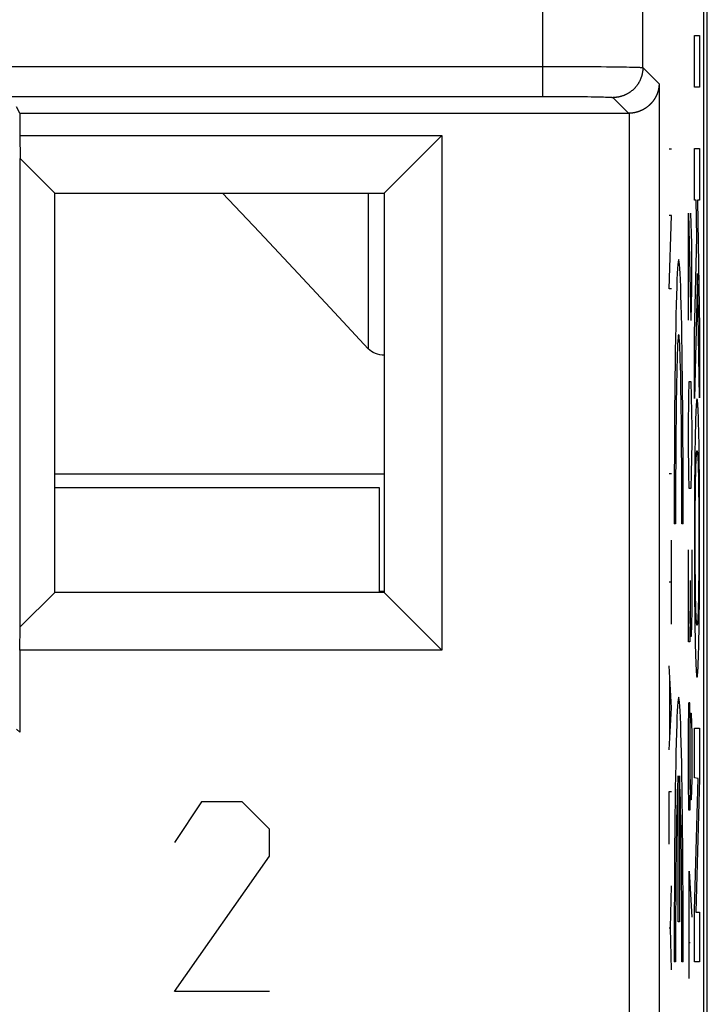
# Model space of a CAD drawing. Units: millimetres. Extents: x -36.8 to 30.5, y -24.5 to 24.5.
# Drawn here: x 23.6 to 30.5, y -16.4 to -6.6 of the extents above; entities that cross this region are included whole.
import ezdxf

# ---------------------------------------------------------------- set-up
doc = ezdxf.new("R2010")
doc.units = ezdxf.units.MM
doc.header["$LTSCALE"] = 18.212741
doc.layers.get('0').update_dxf_attribs({"linetype": 'CONTINUOUS'})
for name, color, linetype in [('ASSI', 7, 'CONTINUOUS'), ('CURVE', 7, 'CONTINUOUS'), ('DRAFT', 7, 'CONTINUOUS'), ('RACCORDO', 7, 'CONTINUOUS'), ('SMUSSO', 7, 'CONTINUOUS'), ('SUPERFICI', 7, 'CONTINUOUS')]:
    doc.layers.add(name, color=color, linetype=linetype)

msp = doc.modelspace()

# ---------------------------------------------------------------- linework, layer by layer
at = {"color": 7, "linetype": 'CONTINUOUS'}
msp.add_line((23.9925, -11.25), (27.2425, -11.25), dxfattribs=at)
at = {"layer": 'ASSI', "color": 7, "linetype": 'CONTINUOUS'}
for p, q in [((30.4925, -17.7003), (30.4925, 17.7003)), ((23.6425, -7.5), (23.6101, -7.4354)), ((23.6425, -7.5), (29.7387, -7.5)), ((23.6425, -7.5), (23.6425, -7.7226)), ((23.6425, -7.7226), (27.8698, -7.7226)), ((23.6425, -7.7226), (23.6459, -7.9535)), ((27.8698, -7.7226), (27.2925, -8.3)), ((27.8698, -7.7226), (27.8698, -12.8774)), ((23.6459, -7.9535), (23.9925, -8.3)), ((23.6459, -12.6465), (23.6459, -7.9535)), ((23.9925, -8.3), (27.2925, -8.3)), ((23.9925, -12.3), (23.9925, -8.3)), ((27.2925, -8.3), (27.2925, -12.3)), ((23.6459, -12.6465), (23.9925, -12.3)), ((27.2925, -12.3), (23.9925, -12.3)), ((27.8698, -12.8774), (27.2925, -12.3)), ((23.6425, -12.8774), (23.6459, -12.6465)), ((27.8698, -12.8774), (23.6425, -12.8774)), ((23.6425, -12.8774), (23.6425, -13.7))]:
    msp.add_line(p, q, dxfattribs=at)
at = {"layer": 'ASSI', "color": 253, "linetype": 'CONTINUOUS'}
for p, q in [((28.8814, -7.3306), (28.8814, 7.3306)), ((29.8812, -7.0426), (29.8812, 7.0426)), ((16.8731, -7.0306), (28.8929, -7.0306)), ((28.8929, -7.0306), (28.9504, -7.0307)), ((28.9504, -7.0307), (29.019, -7.0308)), ((29.019, -7.0308), (29.087, -7.0309)), ((29.1651, -7.0311), (29.2305, -7.0314)), ((29.2305, -7.0314), (29.2838, -7.0317)), ((29.2838, -7.0317), (29.346, -7.032)), ((29.346, -7.032), (29.406, -7.0325)), ((29.406, -7.0325), (29.4635, -7.0329)), ((29.4635, -7.0329), (29.5182, -7.0334)), ((29.5182, -7.0334), (29.5699, -7.034)), ((29.5699, -7.034), (29.6104, -7.0345)), ((29.6104, -7.0345), (29.6486, -7.035)), ((29.6486, -7.035), (29.6842, -7.0356)), ((29.6842, -7.0356), (29.7171, -7.0361)), ((29.7171, -7.0361), (29.7473, -7.0367)), ((29.7473, -7.0367), (29.7747, -7.0374)), ((29.7747, -7.0374), (29.7944, -7.0379)), ((29.7944, -7.0379), (29.8122, -7.0384)), ((29.8122, -7.0384), (29.828, -7.0389)), ((29.828, -7.0389), (29.8386, -7.0393)), ((29.8386, -7.0393), (29.848, -7.0397)), ((29.848, -7.0397), (29.8536, -7.04)), ((29.8536, -7.04), (29.8588, -7.0403)), ((29.8812, -7.0426), (30.0438, -7.2052)), ((30.0438, -7.2052), (30.0438, -17.2516)), ((17.173, -7.3306), (28.9297, -7.3306)), ((28.9297, -7.3306), (28.9777, -7.3307)), ((28.9777, -7.3307), (29.0253, -7.3309)), ((29.0253, -7.3309), (29.0722, -7.3311)), ((29.0722, -7.3311), (29.1182, -7.3313)), ((29.1182, -7.3313), (29.1631, -7.3316)), ((29.1631, -7.3316), (29.2066, -7.332)), ((29.2066, -7.332), (29.2486, -7.3324)), ((29.2486, -7.3324), (29.2888, -7.3329)), ((29.2888, -7.3329), (29.3271, -7.3334)), ((29.3271, -7.3334), (29.3633, -7.334)), ((29.3633, -7.334), (29.3917, -7.3344)), ((29.3917, -7.3344), (29.4184, -7.335)), ((29.4184, -7.335), (29.4433, -7.3355)), ((29.4433, -7.3355), (29.4664, -7.3361)), ((29.4664, -7.3361), (29.4875, -7.3367)), ((29.4875, -7.3367), (29.5067, -7.3373)), ((29.5067, -7.3373), (29.5205, -7.3378)), ((29.5205, -7.3378), (29.5329, -7.3383)), ((29.5329, -7.3383), (29.5414, -7.3387)), ((29.5414, -7.3387), (29.549, -7.3391)), ((29.549, -7.3391), (29.5537, -7.3394)), ((29.5537, -7.3394), (29.558, -7.3397)), ((29.558, -7.3397), (29.562, -7.34)), ((29.5813, -7.3426), (29.7387, -7.5)), ((29.7438, -7.5), (29.7438, -17.2516)), ((23.6119, -13.6694), (23.6425, -13.7))]:
    msp.add_line(p, q, dxfattribs=at)
for points in [[(29.087, -7.0309), (29.154, -7.0311), (29.1651, -7.0311)], [(29.8812, -7.0426), (29.8812, -7.0473), (29.8811, -7.0519), (29.8809, -7.0565), (29.8806, -7.0611), (29.8803, -7.0657), (29.8799, -7.0703), (29.8795, -7.0749), (29.8789, -7.0795), (29.8783, -7.0841), (29.8777, -7.0886), (29.8769, -7.0932), (29.8761, -7.0978), (29.8752, -7.1023), (29.8743, -7.1068), (29.8732, -7.1113), (29.8721, -7.1158), (29.871, -7.1203), (29.8698, -7.1247), (29.8685, -7.1291), (29.8671, -7.1336), (29.8657, -7.138), (29.8641, -7.1423), (29.8626, -7.1467), (29.8609, -7.151), (29.8592, -7.1553), (29.8575, -7.1595), (29.8556, -7.1638), (29.8537, -7.168), (29.8518, -7.1722), (29.8497, -7.1763), (29.8477, -7.1804), (29.8455, -7.1845), (29.8433, -7.1886), (29.841, -7.1926), (29.8387, -7.1966), (29.8363, -7.2005), (29.8338, -7.2044), (29.8313, -7.2083), (29.8287, -7.2121), (29.8261, -7.2159), (29.8234, -7.2197), (29.8206, -7.2234), (29.8178, -7.227), (29.8149, -7.2307), (29.812, -7.2342), (29.809, -7.2378), (29.806, -7.2413), (29.8029, -7.2447), (29.7998, -7.2481), (29.7966, -7.2514), (29.7933, -7.2547), (29.79, -7.258), (29.7867, -7.2611), (29.7833, -7.2643), (29.7799, -7.2674), (29.7764, -7.2704), (29.7729, -7.2734), (29.7693, -7.2763), (29.7657, -7.2792), (29.762, -7.282), (29.7583, -7.2847), (29.7545, -7.2874), (29.7508, -7.2901), (29.7469, -7.2927), (29.7431, -7.2952), (29.7391, -7.2976), (29.7352, -7.3), (29.7312, -7.3024), (29.7272, -7.3047), (29.7232, -7.3069), (29.7191, -7.309), (29.7149, -7.3111), (29.7108, -7.3132), (29.7066, -7.3151), (29.7024, -7.317), (29.6982, -7.3188), (29.6939, -7.3206), (29.6896, -7.3223), (29.6853, -7.324), (29.6809, -7.3255), (29.6766, -7.327), (29.6722, -7.3285), (29.6678, -7.3298), (29.6633, -7.3311), (29.6589, -7.3324), (29.6544, -7.3335), (29.6499, -7.3346), (29.6454, -7.3356), (29.6409, -7.3366), (29.6364, -7.3375), (29.6318, -7.3383), (29.6273, -7.339), (29.6227, -7.3397), (29.6181, -7.3403), (29.6135, -7.3408), (29.6089, -7.3413), (29.6043, -7.3417), (29.5997, -7.342), (29.5951, -7.3423), (29.5905, -7.3425), (29.5859, -7.3426), (29.5813, -7.3426)], [(29.8588, -7.0403), (29.8634, -7.0406), (29.8655, -7.0407), (29.8675, -7.0408), (29.8693, -7.041), (29.871, -7.0411), (29.8726, -7.0412), (29.8741, -7.0414), (29.8754, -7.0415), (29.8766, -7.0417), (29.8776, -7.0418), (29.8786, -7.0419), (29.8794, -7.0421), (29.88, -7.0422), (29.8806, -7.0424), (29.881, -7.0425), (29.8812, -7.0426)], [(29.562, -7.34), (29.5655, -7.3402), (29.5672, -7.3404), (29.5688, -7.3405), (29.5702, -7.3406), (29.5716, -7.3408), (29.5729, -7.3409), (29.5741, -7.3411), (29.5752, -7.3412), (29.5763, -7.3413), (29.5772, -7.3415), (29.578, -7.3416), (29.5788, -7.3418), (29.5794, -7.3419), (29.58, -7.342), (29.5804, -7.3422), (29.5808, -7.3423), (29.5811, -7.3425), (29.5813, -7.3426)]]:
    msp.add_lwpolyline(points, dxfattribs=at)
at = {"layer": 'ASSI', "color": 7, "linetype": 'CONTINUOUS'}
msp.add_lwpolyline([(30.0438, -7.2052), (30.0437, -7.2071), (30.0437, -7.2091), (30.0436, -7.211), (30.0435, -7.2129), (30.0434, -7.2149), (30.0433, -7.2168), (30.0432, -7.2188), (30.0431, -7.2207), (30.0429, -7.2227), (30.0428, -7.2247), (30.0426, -7.2266), (30.0424, -7.2286), (30.0422, -7.2305), (30.042, -7.2325), (30.0418, -7.2345), (30.0415, -7.2365), (30.0413, -7.2384), (30.041, -7.2404), (30.0407, -7.2424), (30.0404, -7.2444), (30.0401, -7.2463), (30.0398, -7.2483), (30.0394, -7.2503), (30.0391, -7.2523), (30.0387, -7.2542), (30.0383, -7.2562), (30.0379, -7.2582), (30.0375, -7.2602), (30.0371, -7.2622), (30.0367, -7.2642), (30.0362, -7.2661), (30.0357, -7.2681), (30.0353, -7.2701), (30.0348, -7.2721), (30.0342, -7.2741), (30.0337, -7.276), (30.0332, -7.278), (30.0326, -7.28), (30.0321, -7.282), (30.0315, -7.284), (30.0309, -7.2859), (30.0303, -7.2879), (30.0296, -7.2899), (30.029, -7.2919), (30.0283, -7.2938), (30.0276, -7.2958), (30.027, -7.2978), (30.0263, -7.2997), (30.0255, -7.3017), (30.0248, -7.3037), (30.024, -7.3056), (30.0233, -7.3076), (30.0225, -7.3095), (30.0217, -7.3115), (30.0209, -7.3134), (30.0201, -7.3154), (30.0192, -7.3173), (30.0184, -7.3193), (30.0175, -7.3212), (30.0166, -7.3231), (30.0157, -7.3251), (30.0148, -7.327), (30.0139, -7.3289), (30.0129, -7.3309), (30.012, -7.3328), (30.011, -7.3347), (30.01, -7.3366), (30.009, -7.3385), (30.0079, -7.3404), (30.0069, -7.3423), (30.0058, -7.3442), (30.0048, -7.3461), (30.0037, -7.348), (30.0026, -7.3499), (30.0015, -7.3518), (30.0003, -7.3536), (29.9992, -7.3555), (29.998, -7.3574), (29.9968, -7.3592), (29.9956, -7.3611), (29.9944, -7.3629), (29.9932, -7.3648), (29.9919, -7.3666), (29.9907, -7.3685), (29.9894, -7.3703), (29.9881, -7.3721), (29.9868, -7.3739), (29.9855, -7.3757), (29.9841, -7.3775), (29.9827, -7.3793), (29.9814, -7.3811), (29.98, -7.3829), (29.9786, -7.3847), (29.9771, -7.3865), (29.9757, -7.3882), (29.9742, -7.39), (29.9728, -7.3917), (29.9713, -7.3935), (29.9698, -7.3952), (29.9682, -7.397), (29.9667, -7.3987), (29.9651, -7.4004), (29.9636, -7.4021), (29.962, -7.4038), (29.9604, -7.4055), (29.9587, -7.4072), (29.9571, -7.4088), (29.9554, -7.4105), (29.9538, -7.4122), (29.9521, -7.4138), (29.9503, -7.4154), (29.9486, -7.4171), (29.9469, -7.4187), (29.9451, -7.4203), (29.9433, -7.4219), (29.9415, -7.4235), (29.9397, -7.4251), (29.9379, -7.4266), (29.936, -7.4282), (29.9342, -7.4298), (29.9323, -7.4313), (29.9304, -7.4328), (29.9285, -7.4343), (29.9265, -7.4358), (29.9246, -7.4373), (29.9226, -7.4388), (29.9206, -7.4403), (29.9186, -7.4418), (29.9166, -7.4432), (29.9145, -7.4446), (29.9125, -7.4461), (29.9104, -7.4475), (29.9083, -7.4489), (29.9062, -7.4503), (29.904, -7.4516), (29.9019, -7.453), (29.8997, -7.4544), (29.8975, -7.4557), (29.8953, -7.457), (29.8931, -7.4583), (29.8909, -7.4596), (29.8886, -7.4609), (29.8863, -7.4621), (29.884, -7.4634), (29.8817, -7.4646), (29.8794, -7.4658), (29.877, -7.467), (29.8747, -7.4682), (29.8723, -7.4694), (29.8699, -7.4705), (29.8674, -7.4716), (29.865, -7.4728), (29.8625, -7.4739), (29.86, -7.4749), (29.8575, -7.476), (29.855, -7.477), (29.8525, -7.4781), (29.8499, -7.4791), (29.8474, -7.4801), (29.8448, -7.481), (29.8422, -7.482), (29.8395, -7.4829), (29.8369, -7.4838), (29.8342, -7.4847), (29.8316, -7.4856), (29.8289, -7.4864), (29.8262, -7.4872), (29.8234, -7.488), (29.8207, -7.4888), (29.8179, -7.4896), (29.8151, -7.4903), (29.8123, -7.491), (29.8095, -7.4917), (29.8067, -7.4923), (29.8038, -7.493), (29.801, -7.4936), (29.7981, -7.4942), (29.7952, -7.4947), (29.7923, -7.4953), (29.7894, -7.4958), (29.7864, -7.4962), (29.7835, -7.4967), (29.7805, -7.4971), (29.7775, -7.4975), (29.7745, -7.4979), (29.7715, -7.4982), (29.7685, -7.4985), (29.7654, -7.4988), (29.7624, -7.4991), (29.7595, -7.4993), (29.7566, -7.4995), (29.7531, -7.4997), (29.7489, -7.4998), (29.7441, -7.5), (29.7387, -7.5)], dxfattribs=at)
at = {"layer": 'CURVE', "color": 253, "linetype": 'CONTINUOUS'}
for p, q in [((30.3984, -6.7203), (30.449, -6.7203)), ((30.3984, -7.2381), (30.3984, -6.7203)), ((30.449, -6.7203), (30.449, -7.2381)), ((30.449, -7.2381), (30.3984, -7.2381)), ((30.1681, -7.8607), (30.1454, -7.8607)), ((30.3984, -7.8538), (30.449, -7.8538)), ((30.3984, -8.3716), (30.3984, -7.8538)), ((30.449, -7.8538), (30.449, -8.3716)), ((30.416, -8.3716), (30.3984, -8.3716)), ((30.422, -8.7418), (30.416, -8.3716)), ((30.449, -8.3716), (30.427, -8.3716)), ((30.427, -8.3716), (30.449, -9.6568)), ((30.1681, -8.5252), (30.1454, -8.5252)), ((30.1454, -9.2597), (30.1681, -8.5252)), ((30.3371, -8.5), (30.3608, -9.5735)), ((30.3371, -9.5735), (30.3371, -8.5)), ((30.3703, -8.8067), (30.3632, -8.5)), ((30.3984, -9.7066), (30.422, -8.7418)), ((30.3703, -9.2668), (30.3703, -8.8067)), ((30.4282, -9.1042), (30.3984, -10.3579)), ((30.449, -10.3511), (30.4282, -9.1042)), ((30.1681, -9.2597), (30.1454, -9.2597)), ((30.3655, -9.5735), (30.3703, -9.2668)), ((30.3608, -9.5735), (30.3655, -9.5735)), ((30.449, -9.6568), (30.449, -10.3511)), ((30.3984, -10.3579), (30.3984, -9.7066)), ((30.3418, -10.3403), (30.3466, -10.1869)), ((30.3466, -10.1869), (30.3608, -10.1869)), ((30.3608, -10.1869), (30.3655, -10.3403)), ((30.3371, -10.647), (30.3418, -10.3403)), ((30.3655, -10.3403), (30.3703, -10.647)), ((30.4349, -10.4774), (30.4338, -10.4551)), ((30.4098, -10.5483), (30.4087, -10.5802)), ((30.436, -10.5022), (30.4349, -10.4774)), ((30.437, -10.5295), (30.436, -10.5022)), ((30.4381, -10.5593), (30.437, -10.5295)), ((30.3371, -10.8004), (30.3371, -10.647)), ((30.3703, -10.647), (30.3703, -10.8004)), ((30.4068, -10.6475), (30.406, -10.6848)), ((30.4078, -10.6127), (30.4068, -10.6475)), ((30.4087, -10.5802), (30.4078, -10.6127)), ((30.4391, -10.5916), (30.4381, -10.5593)), ((30.4401, -10.6264), (30.4391, -10.5916)), ((30.441, -10.6638), (30.4401, -10.6264)), ((30.4051, -10.7246), (30.4043, -10.7644)), ((30.406, -10.6848), (30.4051, -10.7246)), ((30.4419, -10.7037), (30.441, -10.6638)), ((30.4427, -10.7442), (30.4419, -10.7037)), ((30.4435, -10.7853), (30.4427, -10.7442)), ((30.3418, -11.1071), (30.3371, -10.8004)), ((30.3703, -10.8004), (30.3655, -11.1071)), ((30.4036, -10.8068), (30.4029, -10.8517)), ((30.4043, -10.7644), (30.4036, -10.8068)), ((30.4442, -10.8289), (30.4435, -10.7853)), ((30.4449, -10.875), (30.4442, -10.8289)), ((30.4019, -10.9233), (30.401, -10.9994)), ((30.4029, -10.8517), (30.4019, -10.9233)), ((30.4309, -10.9417), (30.4318, -10.9578)), ((30.4458, -10.9482), (30.4449, -10.875)), ((30.4467, -11.0257), (30.4458, -10.9482)), ((30.401, -10.9994), (30.4002, -11.0794)), ((30.4116, -11.0705), (30.4122, -11.0461)), ((30.4122, -11.0461), (30.413, -11.0236)), ((30.413, -11.0236), (30.4137, -11.0029)), ((30.4137, -11.0029), (30.4144, -10.984)), ((30.4144, -10.984), (30.4152, -10.9668)), ((30.4152, -10.9668), (30.416, -10.9514)), ((30.4318, -10.9578), (30.4327, -10.976)), ((30.4327, -10.976), (30.4335, -10.9964)), ((30.4335, -10.9964), (30.4343, -11.019)), ((30.4343, -11.019), (30.4351, -11.0417)), ((30.4351, -11.0417), (30.4357, -11.0639)), ((30.4474, -11.1069), (30.4467, -11.0257)), ((30.1681, -11.1135), (30.1454, -11.1135)), ((30.3466, -11.2604), (30.3418, -11.1071)), ((30.3655, -11.1071), (30.3608, -11.2604)), ((30.4002, -11.0794), (30.3995, -11.1628)), ((30.4096, -11.1551), (30.4102, -11.125)), ((30.4102, -11.125), (30.4109, -11.0968)), ((30.4109, -11.0968), (30.4116, -11.0705)), ((30.4357, -11.0639), (30.4363, -11.0878)), ((30.4363, -11.0878), (30.4369, -11.1134)), ((30.4369, -11.1134), (30.4375, -11.1408)), ((30.4375, -11.1408), (30.438, -11.1672)), ((30.4481, -11.1912), (30.4474, -11.1069)), ((30.3995, -11.1628), (30.3989, -11.2488)), ((30.408, -11.2621), (30.4086, -11.2194)), ((30.4086, -11.2194), (30.4092, -11.1797)), ((30.4092, -11.1797), (30.4096, -11.1551)), ((30.438, -11.1672), (30.4385, -11.1926)), ((30.4385, -11.1926), (30.4391, -11.2333)), ((30.4391, -11.2333), (30.4396, -11.2769)), ((30.4487, -11.2779), (30.4481, -11.1912)), ((30.3608, -11.2604), (30.3466, -11.2604)), ((30.3984, -11.3368), (30.398, -11.4263)), ((30.3989, -11.2488), (30.3984, -11.3368)), ((30.407, -11.3551), (30.4075, -11.3074)), ((30.4075, -11.3074), (30.408, -11.2621)), ((30.4396, -11.2769), (30.4401, -11.3231)), ((30.4401, -11.3231), (30.4406, -11.3714)), ((30.4492, -11.3665), (30.4487, -11.2779)), ((30.398, -11.4263), (30.3977, -11.5166)), ((30.4063, -11.4559), (30.4066, -11.4047)), ((30.4066, -11.4047), (30.407, -11.3551)), ((30.4406, -11.3714), (30.441, -11.4216)), ((30.441, -11.4216), (30.4413, -11.4732)), ((30.4496, -11.4564), (30.4492, -11.3665)), ((30.3977, -11.5166), (30.3974, -11.6071)), ((30.4057, -11.5615), (30.406, -11.5082)), ((30.406, -11.5082), (30.4063, -11.4559)), ((30.4413, -11.4732), (30.4416, -11.5259)), ((30.4416, -11.5259), (30.4418, -11.5793)), ((30.4499, -11.5468), (30.4496, -11.4564)), ((30.2088, -11.6149), (30.1957, -11.6149)), ((30.2847, -11.6149), (30.2716, -11.6149)), ((30.3974, -11.6071), (30.3973, -11.6971)), ((30.4054, -11.669), (30.4055, -11.6152)), ((30.4055, -11.6152), (30.4057, -11.5615)), ((30.4418, -11.5793), (30.442, -11.6331)), ((30.442, -11.6331), (30.4421, -11.6869)), ((30.4501, -11.6372), (30.4499, -11.5468)), ((30.4501, -11.7269), (30.4501, -11.6372)), ((30.3973, -11.6971), (30.3973, -11.7863)), ((30.4053, -11.7226), (30.4054, -11.669)), ((30.4053, -11.7755), (30.4053, -11.7226)), ((30.4421, -11.6869), (30.4421, -11.7403)), ((30.4501, -11.8161), (30.4501, -11.7269)), ((30.1681, -12.6175), (30.1681, -11.778)), ((30.3973, -11.7863), (30.3974, -11.876)), ((30.4054, -11.8287), (30.4053, -11.7755)), ((30.4055, -11.8823), (30.4054, -11.8287)), ((30.4421, -11.7932), (30.442, -11.8465)), ((30.4421, -11.7403), (30.4421, -11.7932)), ((30.45, -11.9061), (30.4501, -11.8161)), ((30.3371, -12.6406), (30.3371, -11.8739)), ((30.3703, -11.8739), (30.3703, -12.4873)), ((30.3974, -11.876), (30.3976, -11.9664)), ((30.4056, -11.9358), (30.4055, -11.8823)), ((30.4419, -11.9001), (30.4417, -11.9536)), ((30.442, -11.8465), (30.4419, -11.9001)), ((30.4498, -11.9965), (30.45, -11.9061)), ((30.3976, -11.9664), (30.3979, -12.0568)), ((30.4059, -11.9889), (30.4056, -11.9358)), ((30.4062, -12.0414), (30.4059, -11.9889)), ((30.4415, -12.0065), (30.4412, -12.0586)), ((30.4417, -11.9536), (30.4415, -12.0065)), ((30.4495, -12.0868), (30.4498, -11.9965)), ((30.3979, -12.0568), (30.3983, -12.1466)), ((30.4065, -12.0927), (30.4062, -12.0414)), ((30.4069, -12.1426), (30.4065, -12.0927)), ((30.4408, -12.1095), (30.4404, -12.1589)), ((30.4412, -12.0586), (30.4408, -12.1095)), ((30.449, -12.1763), (30.4495, -12.0868)), ((30.1681, -12.1977), (30.1454, -12.1977)), ((30.3561, -12.1806), (30.3561, -12.4873)), ((30.3983, -12.1466), (30.3988, -12.2352)), ((30.4073, -12.1907), (30.4069, -12.1426)), ((30.4078, -12.2367), (30.4073, -12.1907)), ((30.44, -12.2063), (30.4394, -12.2514)), ((30.4404, -12.1589), (30.44, -12.2063)), ((30.4485, -12.2643), (30.449, -12.1763)), ((30.3988, -12.2352), (30.3993, -12.3219)), ((30.3993, -12.3219), (30.4, -12.4062)), ((30.4084, -12.2801), (30.4078, -12.2367)), ((30.409, -12.3206), (30.4084, -12.2801)), ((30.4094, -12.3459), (30.409, -12.3206)), ((30.4389, -12.2939), (30.4382, -12.3334)), ((30.4394, -12.2514), (30.4389, -12.2939)), ((30.4479, -12.3503), (30.4485, -12.2643)), ((30.4, -12.4062), (30.4008, -12.4874)), ((30.4099, -12.3723), (30.4094, -12.3459)), ((30.4105, -12.3996), (30.4099, -12.3723)), ((30.4111, -12.4252), (30.4105, -12.3996)), ((30.4117, -12.4491), (30.4111, -12.4252)), ((30.4366, -12.4163), (30.4359, -12.4425)), ((30.4372, -12.3881), (30.4366, -12.4163)), ((30.4378, -12.3579), (30.4372, -12.3881)), ((30.4382, -12.3334), (30.4378, -12.3579)), ((30.4472, -12.4337), (30.4479, -12.3503)), ((30.3561, -12.4873), (30.3513, -12.794)), ((30.3584, -12.7429), (30.3561, -12.4873)), ((30.3703, -12.4873), (30.3655, -12.7429)), ((30.4008, -12.4874), (30.4016, -12.5649)), ((30.4124, -12.4714), (30.4117, -12.4491)), ((30.4131, -12.494), (30.4124, -12.4714)), ((30.4139, -12.5166), (30.4131, -12.494)), ((30.4148, -12.537), (30.4139, -12.5166)), ((30.4338, -12.5101), (30.433, -12.529)), ((30.4345, -12.4894), (30.4338, -12.5101)), ((30.4352, -12.4669), (30.4345, -12.4894)), ((30.4359, -12.4425), (30.4352, -12.4669)), ((30.4455, -12.5898), (30.4464, -12.5137)), ((30.4464, -12.5137), (30.4472, -12.4337)), ((30.4016, -12.5649), (30.4026, -12.6381)), ((30.4156, -12.5552), (30.4148, -12.537)), ((30.4165, -12.5713), (30.4156, -12.5552)), ((30.4322, -12.5462), (30.4315, -12.5617)), ((30.433, -12.529), (30.4322, -12.5462)), ((30.4446, -12.6614), (30.4455, -12.5898)), ((30.3395, -12.794), (30.3371, -12.6406)), ((30.4026, -12.6381), (30.4032, -12.6841)), ((30.4032, -12.6841), (30.404, -12.7278)), ((30.4431, -12.7487), (30.4439, -12.7063)), ((30.4439, -12.7063), (30.4446, -12.6614)), ((30.3513, -12.794), (30.3395, -12.794)), ((30.3655, -12.7429), (30.3584, -12.7429)), ((30.404, -12.7278), (30.4047, -12.7689)), ((30.4047, -12.7689), (30.4055, -12.8094)), ((30.4055, -12.8094), (30.4064, -12.8493)), ((30.4415, -12.8282), (30.4424, -12.7884)), ((30.4424, -12.7884), (30.4431, -12.7487)), ((30.4064, -12.8493), (30.4074, -12.8866)), ((30.4074, -12.8866), (30.4084, -12.9215)), ((30.4084, -12.9215), (30.4094, -12.9537)), ((30.4387, -12.9328), (30.4397, -12.9004)), ((30.4397, -12.9004), (30.4406, -12.8655)), ((30.4406, -12.8655), (30.4415, -12.8282)), ((30.4094, -12.9537), (30.4104, -12.9835)), ((30.4104, -12.9835), (30.4115, -13.0108)), ((30.4115, -13.0108), (30.4126, -13.0356)), ((30.4377, -12.9648), (30.4387, -12.9328)), ((30.1681, -13.4569), (30.1454, -13.0372)), ((30.4126, -13.0356), (30.4137, -13.0579)), ((30.1519, -13.7367), (30.1519, -13.1771)), ((30.3371, -13.7141), (30.3418, -13.4074)), ((30.3513, -13.4074), (30.3418, -13.4074)), ((30.3561, -13.7141), (30.3513, -13.4074)), ((30.1454, -13.8766), (30.1681, -13.4569)), ((30.3561, -13.7141), (30.3584, -13.5097)), ((30.3584, -13.5097), (30.3655, -13.5097)), ((30.3655, -13.5097), (30.3703, -13.7141)), ((30.3984, -13.6602), (30.449, -13.6602)), ((30.3984, -14.1586), (30.3984, -13.6602)), ((30.449, -13.6602), (30.449, -14.1661)), ((30.3371, -14.1742), (30.3371, -13.7141)), ((30.3561, -14.1742), (30.3561, -13.7141)), ((30.3703, -13.7141), (30.3703, -14.1742)), ((30.2336, -15.6), (30.2336, -14.1395)), ((30.2467, -14.1395), (30.2467, -15.6)), ((30.3418, -14.4809), (30.3371, -14.1742)), ((30.3561, -14.1742), (30.3513, -14.4809)), ((30.3584, -14.3787), (30.3561, -14.1742)), ((30.3703, -14.1742), (30.3655, -14.3787)), ((30.4338, -14.1657), (30.3984, -14.1586)), ((30.3984, -15.4841), (30.4338, -14.1657)), ((30.449, -14.1661), (30.4133, -15.503)), ((30.1454, -14.2963), (30.1681, -14.2963)), ((30.1454, -14.821), (30.1454, -14.2963)), ((25.4639, -14.4), (25.1925, -14.8071)), ((25.871, -14.4), (25.4639, -14.4)), ((26.1425, -14.6714), (25.871, -14.4)), ((30.3655, -14.3787), (30.3584, -14.3787)), ((30.3513, -14.4809), (30.3418, -14.4809)), ((26.1425, -14.9429), (26.1425, -14.6714)), ((25.1925, -16.3), (26.1425, -14.9429)), ((30.3442, -15.0944), (30.3703, -15.5544)), ((30.3442, -16.1679), (30.3442, -15.0944)), ((30.1584, -15.6604), (30.1681, -15.2407)), ((30.3984, -16.0014), (30.3984, -15.4841)), ((30.4133, -15.503), (30.449, -15.503)), ((30.449, -15.503), (30.449, -16.0014)), ((30.1454, -15.6604), (30.1584, -15.6604)), ((30.1681, -16.0801), (30.1584, -15.6604)), ((30.2467, -15.6), (30.2336, -15.6)), ((30.3537, -15.81), (30.3371, -15.81)), ((30.2088, -16), (30.1957, -16)), ((30.2847, -16), (30.2716, -16)), ((30.449, -16.0014), (30.3984, -16.0014)), ((26.1425, -16.3), (25.1925, -16.3))]:
    msp.add_line(p, q, dxfattribs=at)
for points in [[(30.4237, -10.3623), (30.4231, -10.3627), (30.4225, -10.3637), (30.4219, -10.3655), (30.4212, -10.3679), (30.4206, -10.371), (30.42, -10.3749), (30.4194, -10.3794), (30.4187, -10.3847), (30.4181, -10.3906), (30.4175, -10.3973), (30.4169, -10.4046), (30.4163, -10.4127), (30.4156, -10.4215), (30.415, -10.4309), (30.4144, -10.4411), (30.4138, -10.452), (30.4132, -10.4636), (30.4126, -10.4759), (30.4121, -10.489), (30.4115, -10.5027), (30.4109, -10.5172), (30.4098, -10.5483)], [(30.4338, -10.4551), (30.4332, -10.4449), (30.4327, -10.4352), (30.4321, -10.4262), (30.4316, -10.4178), (30.431, -10.4099), (30.4304, -10.4027), (30.4299, -10.3961), (30.4293, -10.3901), (30.4287, -10.3847), (30.4281, -10.3794), (30.4275, -10.3749), (30.4269, -10.371), (30.4262, -10.3679), (30.4256, -10.3654), (30.425, -10.3637), (30.4244, -10.3627), (30.4237, -10.3623)], [(30.416, -10.9514), (30.4168, -10.9376), (30.4172, -10.9313), (30.4176, -10.9255), (30.418, -10.92), (30.4184, -10.915), (30.4188, -10.9103), (30.4192, -10.906), (30.4196, -10.9021), (30.42, -10.8986), (30.4205, -10.8945), (30.421, -10.891), (30.4216, -10.8882), (30.4221, -10.8861), (30.4226, -10.8845), (30.4232, -10.8836), (30.4237, -10.8833)], [(30.4237, -10.8833), (30.4242, -10.8835), (30.4246, -10.8842), (30.4251, -10.8853), (30.4255, -10.8868), (30.426, -10.8888), (30.4264, -10.8912), (30.4269, -10.8941), (30.4274, -10.8974), (30.4278, -10.9013), (30.4283, -10.9056), (30.4287, -10.9103), (30.4292, -10.9156), (30.4296, -10.9214), (30.4301, -10.9277), (30.4305, -10.9344), (30.4309, -10.9417)], [(30.4237, -12.6297), (30.4233, -12.6295), (30.4228, -12.6289), (30.4224, -12.6278), (30.4219, -12.6263), (30.4214, -12.6243), (30.421, -12.6218), (30.4205, -12.619), (30.4201, -12.6156), (30.4196, -12.6118), (30.4192, -12.6075), (30.4187, -12.6027), (30.4183, -12.5974), (30.4178, -12.5916), (30.4174, -12.5854), (30.4169, -12.5786), (30.4165, -12.5713)], [(30.4315, -12.5617), (30.4307, -12.5754), (30.4303, -12.5817), (30.4299, -12.5876), (30.4295, -12.593), (30.4291, -12.5981), (30.4287, -12.6027), (30.4283, -12.607), (30.4279, -12.6109), (30.4275, -12.6144), (30.4269, -12.6186), (30.4264, -12.622), (30.4259, -12.6248), (30.4253, -12.627), (30.4248, -12.6285), (30.4243, -12.6294), (30.4237, -12.6297)], [(30.4237, -13.1507), (30.4243, -13.1504), (30.425, -13.1493), (30.4256, -13.1476), (30.4262, -13.1451), (30.4268, -13.142), (30.4275, -13.1382), (30.4281, -13.1336), (30.4287, -13.1284), (30.4293, -13.1224), (30.43, -13.1158), (30.4306, -13.1084), (30.4312, -13.1003), (30.4318, -13.0916), (30.4324, -13.0821), (30.433, -13.0719), (30.4336, -13.061), (30.4342, -13.0494), (30.4348, -13.0371), (30.4354, -13.0241), (30.436, -13.0103), (30.4366, -12.9959), (30.4377, -12.9648)], [(30.4137, -13.0579), (30.4142, -13.0682), (30.4148, -13.0778), (30.4153, -13.0868), (30.4159, -13.0953), (30.4165, -13.1031), (30.417, -13.1103), (30.4176, -13.1169), (30.4182, -13.1229), (30.4187, -13.1284), (30.4194, -13.1336), (30.42, -13.1382), (30.4206, -13.142), (30.4212, -13.1451), (30.4219, -13.1476), (30.4225, -13.1493), (30.4231, -13.1504), (30.4237, -13.1507)]]:
    msp.add_lwpolyline(points, dxfattribs=at)
for centre, major_axis, start_param, end_param in [((30.2402, -11.5149), (0, 2.55), -1.610022, 1.610022), ((30.2402, -11.5149), (0, 1.8), -1.626381, 1.626381), ((30.2402, -15.9), (0, 2.55), -1.610022, 1.610022), ((30.2402, -15.9), (0, 1.8), 0.209871, 1.626381), ((30.2402, -15.9), (0, 1.8), -1.626381, -0.209871)]:
    msp.add_ellipse(centre, major_axis=major_axis, ratio=0.017455, start_param=start_param, end_param=end_param, dxfattribs=at)
at = {"layer": 'DRAFT', "color": 7, "linetype": 'CONTINUOUS'}
for p, q in [((23.6425, -7.5), (23.6425, -7.7226)), ((23.6425, -7.7226), (27.8698, -7.7226)), ((23.6425, -7.7226), (23.6459, -7.9535)), ((23.6459, -7.9535), (23.9925, -8.3)), ((23.6459, -12.6465), (23.6459, -7.9535)), ((23.9925, -11.1108), (27.2925, -11.1108)), ((27.2425, -11.25), (27.2425, -12.3)), ((23.6459, -12.6465), (23.9925, -12.3)), ((27.2425, -12.2865), (27.2925, -12.2865)), ((23.6425, -12.8774), (23.6459, -12.6465)), ((27.8698, -12.8774), (23.6425, -12.8774))]:
    msp.add_line(p, q, dxfattribs=at)
at = {"layer": 'RACCORDO', "color": 7, "linetype": 'CONTINUOUS'}
for p, q in [((30.4925, -17.7003), (30.4925, 17.7003)), ((23.6425, -7.5), (23.6101, -7.4354)), ((23.6425, -7.5), (29.7387, -7.5)), ((23.6425, -12.8774), (23.6425, -13.7))]:
    msp.add_line(p, q, dxfattribs=at)
at = {"layer": 'RACCORDO', "color": 253, "linetype": 'CONTINUOUS'}
for p, q in [((28.8814, -7.3306), (28.8814, 7.3306)), ((29.8812, -7.0426), (29.8812, 7.0426)), ((16.8731, -7.0306), (28.8929, -7.0306)), ((28.8929, -7.0306), (28.9504, -7.0307)), ((28.9504, -7.0307), (29.019, -7.0308)), ((29.019, -7.0308), (29.087, -7.0309)), ((29.1651, -7.0311), (29.2305, -7.0314)), ((29.2305, -7.0314), (29.2838, -7.0317)), ((29.2838, -7.0317), (29.346, -7.032)), ((29.346, -7.032), (29.406, -7.0325)), ((29.406, -7.0325), (29.4635, -7.0329)), ((29.4635, -7.0329), (29.5182, -7.0334)), ((29.5182, -7.0334), (29.5699, -7.034)), ((29.5699, -7.034), (29.6104, -7.0345)), ((29.6104, -7.0345), (29.6486, -7.035)), ((29.6486, -7.035), (29.6842, -7.0356)), ((29.6842, -7.0356), (29.7171, -7.0361)), ((29.7171, -7.0361), (29.7473, -7.0367)), ((29.7473, -7.0367), (29.7747, -7.0374)), ((29.7747, -7.0374), (29.7944, -7.0379)), ((29.7944, -7.0379), (29.8122, -7.0384)), ((29.8122, -7.0384), (29.828, -7.0389)), ((29.828, -7.0389), (29.8386, -7.0393)), ((29.8386, -7.0393), (29.848, -7.0397)), ((29.848, -7.0397), (29.8536, -7.04)), ((29.8536, -7.04), (29.8588, -7.0403)), ((29.8812, -7.0426), (30.0438, -7.2052)), ((30.0438, -7.2052), (30.0438, -17.2516)), ((17.173, -7.3306), (28.9297, -7.3306)), ((28.9297, -7.3306), (28.9777, -7.3307)), ((28.9777, -7.3307), (29.0253, -7.3309)), ((29.0253, -7.3309), (29.0722, -7.3311)), ((29.0722, -7.3311), (29.1182, -7.3313)), ((29.1182, -7.3313), (29.1631, -7.3316)), ((29.1631, -7.3316), (29.2066, -7.332)), ((29.2066, -7.332), (29.2486, -7.3324)), ((29.2486, -7.3324), (29.2888, -7.3329)), ((29.2888, -7.3329), (29.3271, -7.3334)), ((29.3271, -7.3334), (29.3633, -7.334)), ((29.3633, -7.334), (29.3917, -7.3344)), ((29.3917, -7.3344), (29.4184, -7.335)), ((29.4184, -7.335), (29.4433, -7.3355)), ((29.4433, -7.3355), (29.4664, -7.3361)), ((29.4664, -7.3361), (29.4875, -7.3367)), ((29.4875, -7.3367), (29.5067, -7.3373)), ((29.5067, -7.3373), (29.5205, -7.3378)), ((29.5205, -7.3378), (29.5329, -7.3383)), ((29.5329, -7.3383), (29.5414, -7.3387)), ((29.5414, -7.3387), (29.549, -7.3391)), ((29.549, -7.3391), (29.5537, -7.3394)), ((29.5537, -7.3394), (29.558, -7.3397)), ((29.558, -7.3397), (29.562, -7.34)), ((29.5813, -7.3426), (29.7387, -7.5)), ((29.7438, -7.5), (29.7438, -17.2516)), ((27.1317, -8.3), (27.1317, -9.8596)), ((23.6119, -13.6694), (23.6425, -13.7))]:
    msp.add_line(p, q, dxfattribs=at)
for points in [[(29.087, -7.0309), (29.154, -7.0311), (29.1651, -7.0311)], [(29.8812, -7.0426), (29.8812, -7.0473), (29.8811, -7.0519), (29.8809, -7.0565), (29.8806, -7.0611), (29.8803, -7.0657), (29.8799, -7.0703), (29.8795, -7.0749), (29.8789, -7.0795), (29.8783, -7.0841), (29.8777, -7.0886), (29.8769, -7.0932), (29.8761, -7.0978), (29.8752, -7.1023), (29.8743, -7.1068), (29.8732, -7.1113), (29.8721, -7.1158), (29.871, -7.1203), (29.8698, -7.1247), (29.8685, -7.1291), (29.8671, -7.1336), (29.8657, -7.138), (29.8641, -7.1423), (29.8626, -7.1467), (29.8609, -7.151), (29.8592, -7.1553), (29.8575, -7.1595), (29.8556, -7.1638), (29.8537, -7.168), (29.8518, -7.1722), (29.8497, -7.1763), (29.8477, -7.1804), (29.8455, -7.1845), (29.8433, -7.1886), (29.841, -7.1926), (29.8387, -7.1966), (29.8363, -7.2005), (29.8338, -7.2044), (29.8313, -7.2083), (29.8287, -7.2121), (29.8261, -7.2159), (29.8234, -7.2197), (29.8206, -7.2234), (29.8178, -7.227), (29.8149, -7.2307), (29.812, -7.2342), (29.809, -7.2378), (29.806, -7.2413), (29.8029, -7.2447), (29.7998, -7.2481), (29.7966, -7.2514), (29.7933, -7.2547), (29.79, -7.258), (29.7867, -7.2611), (29.7833, -7.2643), (29.7799, -7.2674), (29.7764, -7.2704), (29.7729, -7.2734), (29.7693, -7.2763), (29.7657, -7.2792), (29.762, -7.282), (29.7583, -7.2847), (29.7545, -7.2874), (29.7508, -7.2901), (29.7469, -7.2927), (29.7431, -7.2952), (29.7391, -7.2976), (29.7352, -7.3), (29.7312, -7.3024), (29.7272, -7.3047), (29.7232, -7.3069), (29.7191, -7.309), (29.7149, -7.3111), (29.7108, -7.3132), (29.7066, -7.3151), (29.7024, -7.317), (29.6982, -7.3188), (29.6939, -7.3206), (29.6896, -7.3223), (29.6853, -7.324), (29.6809, -7.3255), (29.6766, -7.327), (29.6722, -7.3285), (29.6678, -7.3298), (29.6633, -7.3311), (29.6589, -7.3324), (29.6544, -7.3335), (29.6499, -7.3346), (29.6454, -7.3356), (29.6409, -7.3366), (29.6364, -7.3375), (29.6318, -7.3383), (29.6273, -7.339), (29.6227, -7.3397), (29.6181, -7.3403), (29.6135, -7.3408), (29.6089, -7.3413), (29.6043, -7.3417), (29.5997, -7.342), (29.5951, -7.3423), (29.5905, -7.3425), (29.5859, -7.3426), (29.5813, -7.3426)], [(29.8588, -7.0403), (29.8634, -7.0406), (29.8655, -7.0407), (29.8675, -7.0408), (29.8693, -7.041), (29.871, -7.0411), (29.8726, -7.0412), (29.8741, -7.0414), (29.8754, -7.0415), (29.8766, -7.0417), (29.8776, -7.0418), (29.8786, -7.0419), (29.8794, -7.0421), (29.88, -7.0422), (29.8806, -7.0424), (29.881, -7.0425), (29.8812, -7.0426)], [(29.562, -7.34), (29.5655, -7.3402), (29.5672, -7.3404), (29.5688, -7.3405), (29.5702, -7.3406), (29.5716, -7.3408), (29.5729, -7.3409), (29.5741, -7.3411), (29.5752, -7.3412), (29.5763, -7.3413), (29.5772, -7.3415), (29.578, -7.3416), (29.5788, -7.3418), (29.5794, -7.3419), (29.58, -7.342), (29.5804, -7.3422), (29.5808, -7.3423), (29.5811, -7.3425), (29.5813, -7.3426)]]:
    msp.add_lwpolyline(points, dxfattribs=at)
at = {"layer": 'RACCORDO', "color": 7, "linetype": 'CONTINUOUS'}
for points in [[(30.0438, -7.2052), (30.0437, -7.2071), (30.0437, -7.2091), (30.0436, -7.211), (30.0435, -7.2129), (30.0434, -7.2149), (30.0433, -7.2168), (30.0432, -7.2188), (30.0431, -7.2207), (30.0429, -7.2227), (30.0428, -7.2247), (30.0426, -7.2266), (30.0424, -7.2286), (30.0422, -7.2305), (30.042, -7.2325), (30.0418, -7.2345), (30.0415, -7.2365), (30.0413, -7.2384), (30.041, -7.2404), (30.0407, -7.2424), (30.0404, -7.2444), (30.0401, -7.2463), (30.0398, -7.2483), (30.0394, -7.2503), (30.0391, -7.2523), (30.0387, -7.2542), (30.0383, -7.2562), (30.0379, -7.2582), (30.0375, -7.2602), (30.0371, -7.2622), (30.0367, -7.2642), (30.0362, -7.2661), (30.0357, -7.2681), (30.0353, -7.2701), (30.0348, -7.2721), (30.0342, -7.2741), (30.0337, -7.276), (30.0332, -7.278), (30.0326, -7.28), (30.0321, -7.282), (30.0315, -7.284), (30.0309, -7.2859), (30.0303, -7.2879), (30.0296, -7.2899), (30.029, -7.2919), (30.0283, -7.2938), (30.0276, -7.2958), (30.027, -7.2978), (30.0263, -7.2997), (30.0255, -7.3017), (30.0248, -7.3037), (30.024, -7.3056), (30.0233, -7.3076), (30.0225, -7.3095), (30.0217, -7.3115), (30.0209, -7.3134), (30.0201, -7.3154), (30.0192, -7.3173), (30.0184, -7.3193), (30.0175, -7.3212), (30.0166, -7.3231), (30.0157, -7.3251), (30.0148, -7.327), (30.0139, -7.3289), (30.0129, -7.3309), (30.012, -7.3328), (30.011, -7.3347), (30.01, -7.3366), (30.009, -7.3385), (30.0079, -7.3404), (30.0069, -7.3423), (30.0058, -7.3442), (30.0048, -7.3461), (30.0037, -7.348), (30.0026, -7.3499), (30.0015, -7.3518), (30.0003, -7.3536), (29.9992, -7.3555), (29.998, -7.3574), (29.9968, -7.3592), (29.9956, -7.3611), (29.9944, -7.3629), (29.9932, -7.3648), (29.9919, -7.3666), (29.9907, -7.3685), (29.9894, -7.3703), (29.9881, -7.3721), (29.9868, -7.3739), (29.9855, -7.3757), (29.9841, -7.3775), (29.9827, -7.3793), (29.9814, -7.3811), (29.98, -7.3829), (29.9786, -7.3847), (29.9771, -7.3865), (29.9757, -7.3882), (29.9742, -7.39), (29.9728, -7.3917), (29.9713, -7.3935), (29.9698, -7.3952), (29.9682, -7.397), (29.9667, -7.3987), (29.9651, -7.4004), (29.9636, -7.4021), (29.962, -7.4038), (29.9604, -7.4055), (29.9587, -7.4072), (29.9571, -7.4088), (29.9554, -7.4105), (29.9538, -7.4122), (29.9521, -7.4138), (29.9503, -7.4154), (29.9486, -7.4171), (29.9469, -7.4187), (29.9451, -7.4203), (29.9433, -7.4219), (29.9415, -7.4235), (29.9397, -7.4251), (29.9379, -7.4266), (29.936, -7.4282), (29.9342, -7.4298), (29.9323, -7.4313), (29.9304, -7.4328), (29.9285, -7.4343), (29.9265, -7.4358), (29.9246, -7.4373), (29.9226, -7.4388), (29.9206, -7.4403), (29.9186, -7.4418), (29.9166, -7.4432), (29.9145, -7.4446), (29.9125, -7.4461), (29.9104, -7.4475), (29.9083, -7.4489), (29.9062, -7.4503), (29.904, -7.4516), (29.9019, -7.453), (29.8997, -7.4544), (29.8975, -7.4557), (29.8953, -7.457), (29.8931, -7.4583), (29.8909, -7.4596), (29.8886, -7.4609), (29.8863, -7.4621), (29.884, -7.4634), (29.8817, -7.4646), (29.8794, -7.4658), (29.877, -7.467), (29.8747, -7.4682), (29.8723, -7.4694), (29.8699, -7.4705), (29.8674, -7.4716), (29.865, -7.4728), (29.8625, -7.4739), (29.86, -7.4749), (29.8575, -7.476), (29.855, -7.477), (29.8525, -7.4781), (29.8499, -7.4791), (29.8474, -7.4801), (29.8448, -7.481), (29.8422, -7.482), (29.8395, -7.4829), (29.8369, -7.4838), (29.8342, -7.4847), (29.8316, -7.4856), (29.8289, -7.4864), (29.8262, -7.4872), (29.8234, -7.488), (29.8207, -7.4888), (29.8179, -7.4896), (29.8151, -7.4903), (29.8123, -7.491), (29.8095, -7.4917), (29.8067, -7.4923), (29.8038, -7.493), (29.801, -7.4936), (29.7981, -7.4942), (29.7952, -7.4947), (29.7923, -7.4953), (29.7894, -7.4958), (29.7864, -7.4962), (29.7835, -7.4967), (29.7805, -7.4971), (29.7775, -7.4975), (29.7745, -7.4979), (29.7715, -7.4982), (29.7685, -7.4985), (29.7654, -7.4988), (29.7624, -7.4991), (29.7593, -7.4993), (29.7562, -7.4995), (29.7531, -7.4997), (29.75, -7.4998), (29.7469, -7.4999), (29.7438, -7.5)], [(25.6732, -8.3), (26.0428, -8.6927), (26.4304, -9.1061), (26.7933, -9.495), (27.1317, -9.8596)], [(27.2925, -9.9237), (27.2702, -9.9232), (27.2471, -9.9203), (27.2246, -9.9152), (27.2031, -9.9078), (27.1828, -9.8985), (27.164, -9.8874), (27.1469, -9.8744), (27.1317, -9.8596)]]:
    msp.add_lwpolyline(points, dxfattribs=at)
msp.add_ellipse((29.7386, -7.2), major_axis=(-0.2122, 0.2122), ratio=0.999695, start_param=-3.926839, end_param=-3.90969, dxfattribs=at)
at = {"layer": 'SMUSSO', "color": 7, "linetype": 'CONTINUOUS'}
for p, q in [((27.8698, -7.7226), (27.2925, -8.3)), ((27.8698, -7.7226), (27.8698, -12.8774)), ((23.9925, -8.3), (27.2925, -8.3)), ((23.9925, -12.3), (23.9925, -8.3)), ((27.2925, -8.3), (27.2925, -12.3)), ((27.2925, -12.3), (23.9925, -12.3)), ((27.8698, -12.8774), (27.2925, -12.3))]:
    msp.add_line(p, q, dxfattribs=at)
at = {"layer": 'SUPERFICI', "color": 7, "linetype": 'CONTINUOUS'}
msp.add_line((30.5265, -18.1473), (30.5265, 18.1473), dxfattribs=at)

doc.saveas('drawing.dxf')
